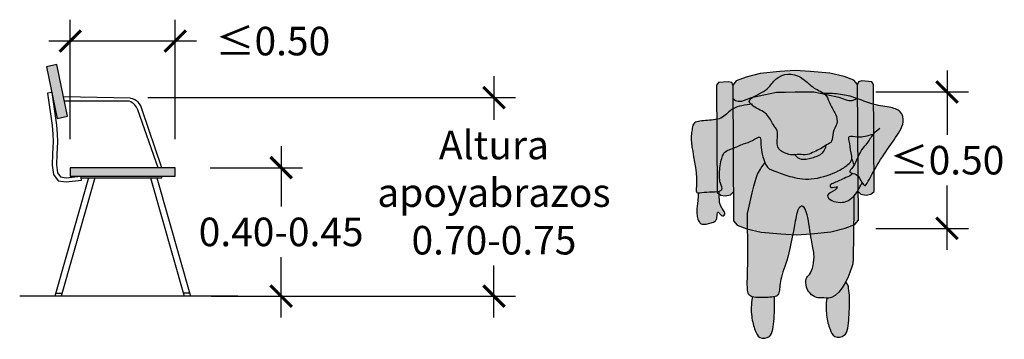
# Model space of a CAD drawing. Units: millimetres. Extents: x -0.39 to 9.58, y -6.08 to 3.82.
# Drawn here: x 6.13 to 9.58, y -6.02 to -4.9 of the extents above; entities that cross this region are included whole.
import ezdxf

# ---------------------------------------------------------------- set-up
doc = ezdxf.new("R2010")
doc.units = ezdxf.units.MM
doc.layers.add('Cotas', color=3, linetype='Continuous')
doc.styles.get("Standard").update_dxf_attribs({"font": 'arial.ttf'})
doc.dimstyles.new('1-50', dxfattribs={"dimscale": 0.05, "dimtxt": 2, "dimasz": 1.5, "dimexe": 1.5, "dimexo": 2, "dimgap": 0.75, "dimtad": 0, "dimtih": 1, "dimtoh": 1, "dimzin": 0, "dimdsep": 46, "dimtxsty": 'Standard', "dimblk1": 'ARCHTICK', "dimblk2": 'ARCHTICK', "dimsah": 1, "dimcen": 2.5, "dimdle": 1.5, "dimclrd": 256, "dimclre": 256, "dimclrt": 4, "dimadec": 0, "dimazin": 0, "dimtfac": 1, "dimtmove": 0, "dimatfit": 3, "dimfxl": 0.44, "dimtolj": 1, "dimtzin": 0, "dimarcsym": 0})

# ---------------------------------------------------------------- blocks, each defined once
blk = doc.blocks.new('_ArchTick')
at = {"color": 0, "linetype": 'ByBlock', "const_width": 0.15}
blk.add_lwpolyline([(-0.5, -0.5), (0.5, 0.5)], dxfattribs=at)
blk = doc.blocks.new('*D13')
at = {"layer": 'Cotas', "lineweight": -2, "transparency": 16777216}
for p, q in [((7.048, -5.3389), (7.048, -5.5503)), ((6.7996, -5.4139), (7.123, -5.4139)), ((7.048, -5.9389), (7.048, -5.7274)), ((6.8023, -5.8639), (7.123, -5.8639))]:
    blk.add_line(p, q, dxfattribs=at)
at = {"layer": 'DEFPOINTS', "color": 0, "transparency": 16777216}
for p in [(6.6996, -5.4139), (6.7023, -5.8639), (7.048, -5.8639)]:
    blk.add_point(p, dxfattribs=at)
at = {"layer": 'Cotas', "lineweight": -2, "transparency": 16777216, "xscale": 0.07500000000000001, "yscale": 0.07500000000000001, "zscale": 0.07500000000000001}
for p, rotation in [((7.048, -5.4139), 90), ((7.048, -5.8639), 270)]:
    blk.add_blockref('_ArchTick', p, dxfattribs=dict(at, rotation=rotation))
at = {"layer": 'Cotas', "color": 4, "transparency": 16777216, "insert": (7.048, -5.6389), "char_height": 0.1, "attachment_point": 5}
blk.add_mtext('\\A1;0.40-0.45', dxfattribs=at)
blk = doc.blocks.new('*D12')
at = {"layer": 'Cotas', "lineweight": -2, "transparency": 16777216}
for p, q in [((7.7935, -5.0935), (7.7935, -5.246)), ((6.5816, -5.1685), (7.8685, -5.1685)), ((7.7935, -5.9389), (7.7935, -5.7565)), ((6.8989, -5.8639), (7.8685, -5.8639))]:
    blk.add_line(p, q, dxfattribs=at)
at = {"layer": 'DEFPOINTS', "color": 0, "transparency": 16777216}
for p in [(6.4816, -5.1685), (6.7989, -5.8639), (7.7935, -5.8639)]:
    blk.add_point(p, dxfattribs=at)
at = {"layer": 'Cotas', "lineweight": -2, "transparency": 16777216, "xscale": 0.07500000000000001, "yscale": 0.07500000000000001, "zscale": 0.07500000000000001}
for p, rotation in [((7.7935, -5.1685), 90), ((7.7935, -5.8639), 270)]:
    blk.add_blockref('_ArchTick', p, dxfattribs=dict(at, rotation=rotation))
at = {"layer": 'Cotas', "color": 4, "transparency": 16777216, "insert": (7.7935, -5.5013), "char_height": 0.1, "attachment_point": 5}
blk.add_mtext('\\A1;Altura\\Papoyabrazos\\P0.70-0.75', dxfattribs=at)
blk = doc.blocks.new('*D14')
at = {"layer": 'Cotas', "lineweight": -2, "transparency": 16777216}
for p, q in [((6.3092, -5.3139), (6.3092, -4.8954)), ((6.6769, -5.3139), (6.6769, -4.8954)), ((6.7519, -4.9704), (6.2342, -4.9704))]:
    blk.add_line(p, q, dxfattribs=at)
at = {"layer": 'DEFPOINTS', "color": 0, "transparency": 16777216}
for p in [(6.3092, -4.9704), (6.3092, -5.4139), (6.6769, -5.4139)]:
    blk.add_point(p, dxfattribs=at)
at = {"layer": 'Cotas', "lineweight": -2, "transparency": 16777216, "xscale": 0.07500000000000001, "yscale": 0.07500000000000001, "zscale": 0.07500000000000001, "rotation": 180}
blk.add_blockref('_ArchTick', (6.3092, -4.9704), dxfattribs=at)
at = {"layer": 'Cotas', "lineweight": -2, "transparency": 16777216, "xscale": 0.07500000000000001, "yscale": 0.07500000000000001, "zscale": 0.07500000000000001}
blk.add_blockref('_ArchTick', (6.6769, -4.9704), dxfattribs=at)
at = {"layer": 'Cotas', "color": 4, "transparency": 16777216, "insert": (7.0191, -4.9704), "char_height": 0.1, "attachment_point": 5}
blk.add_mtext('\\A1;≤0.50', dxfattribs=at)
blk = doc.blocks.new('*D15')
at = {"layer": 'Cotas', "lineweight": -2, "transparency": 16777216}
for p, q in [((9.3805, -5.0737), (9.3805, -5.2991)), ((9.1315, -5.1487), (9.4555, -5.1487)), ((9.3805, -5.7015), (9.3805, -5.4762)), ((9.1315, -5.6265), (9.4555, -5.6265))]:
    blk.add_line(p, q, dxfattribs=at)
at = {"layer": 'DEFPOINTS', "color": 0, "transparency": 16777216}
for p in [(9.0315, -5.1487), (9.3805, -5.1487), (9.0315, -5.6265)]:
    blk.add_point(p, dxfattribs=at)
at = {"layer": 'Cotas', "lineweight": -2, "transparency": 16777216, "xscale": 0.07500000000000001, "yscale": 0.07500000000000001, "zscale": 0.07500000000000001}
for p, rotation in [((9.3805, -5.1487), 90), ((9.3805, -5.6265), 270)]:
    blk.add_blockref('_ArchTick', p, dxfattribs=dict(at, rotation=rotation))
at = {"layer": 'Cotas', "color": 4, "transparency": 16777216, "insert": (9.3805, -5.3876), "char_height": 0.1, "attachment_point": 5}
blk.add_mtext('\\A1;≤0.50', dxfattribs=at)
blk = doc.blocks.new('Persona_50')
at = {"true_color": 0xb8b8b8}
h = blk.add_hatch(color=9, dxfattribs=at)
h.dxf.hatch_style = 1
edge = h.paths.add_edge_path()
edge.add_spline(control_points=[(0.0098, -0.6887), (0.0062, -0.7101), (0.0054, -0.7532), (0.019, -0.8014), (0.0333, -0.8341), (0.0732, -0.8289), (0.0856, -0.7962), (0.0892, -0.7221), (0.0884, -0.6974), (0.0883, -0.6851)], knot_values=[0, 0, 0, 0, 0.419022, 0.788701, 1.071756, 1.388856, 1.638137, 2.086944, 2.396316, 2.396316, 2.396316, 2.396316], degree=3, periodic=0)
edge.add_spline(control_points=[(0.0883, -0.6851), (0.084, -0.6861), (0.0664, -0.6876), (0.03, -0.6891), (0.0138, -0.6862), (0.0104, -0.6852)], knot_values=[7.609863, 7.609863, 7.609863, 7.609863, 7.780072, 8.170521, 8.29817, 8.29817, 8.29817, 8.29817], degree=3, periodic=0)
edge.add_spline(control_points=[(0.0104, -0.6852), (0.0102, -0.6864), (0.01, -0.6875), (0.0098, -0.6887)], knot_values=[-0.022716, -0.022716, -0.022716, -0.022716, 0, 0, 0, 0], degree=3, periodic=0)
edge = h.paths.add_edge_path()
edge.add_spline(control_points=[(0.2712, -0.6897), (0.2684, -0.7118), (0.2682, -0.7516), (0.2812, -0.7975), (0.2955, -0.8302), (0.3354, -0.825), (0.3478, -0.7923), (0.3515, -0.7169), (0.3506, -0.6923), (0.3505, -0.6791)], knot_values=[0, 0, 0, 0, 0.367585, 0.737264, 1.02032, 1.337419, 1.586701, 2.035507, 2.362812, 2.362812, 2.362812, 2.362812], weights=[1, 1, 1, 1, 1, 1, 1, 1, 1, 1], degree=3, periodic=0)
edge.add_spline(control_points=[(0.3505, -0.6791), (0.3493, -0.6688), (0.3481, -0.6585), (0.347, -0.6481)], knot_values=[2.362812, 2.362812, 2.362812, 2.362812, 3.362812, 3.362812, 3.362812, 3.362812], weights=[1, 1, 1, 1], degree=3, periodic=0)
edge.add_spline(control_points=[(0.347, -0.6481), (0.3439, -0.6428), (0.3409, -0.6375), (0.3378, -0.6322)], knot_values=[3.362812, 3.362812, 3.362812, 3.362812, 4.362812, 4.362812, 4.362812, 4.362812], weights=[1, 1, 1, 1], degree=3, periodic=0)
edge.add_spline(control_points=[(0.3378, -0.6322), (0.324, -0.6576), (0.3006, -0.6882), (0.2767, -0.6899), (0.2712, -0.6897)], knot_values=[0.90042, 0.90042, 0.90042, 0.90042, 1.500942, 1.690113, 1.690113, 1.690113, 1.690113], degree=3, periodic=0)
edge = h.paths.add_edge_path()
edge.add_spline(control_points=[(-0.1046, -0.3551), (-0.1049, -0.3416), (-0.1052, -0.3281), (-0.1055, -0.3146)], knot_values=[3.475586, 3.475586, 3.475586, 3.475586, 4.475586, 4.475586, 4.475586, 4.475586], weights=[1, 1, 1, 1], degree=3, periodic=0)
edge.add_spline(control_points=[(-0.1055, -0.3146), (-0.1099, -0.3158), (-0.1286, -0.3182), (-0.153, -0.317), (-0.1736, -0.3218), (-0.1788, -0.3215)], knot_values=[3.201715, 3.201715, 3.201715, 3.201715, 3.331999, 3.651919, 3.839734, 3.839734, 3.839734, 3.839734], degree=3, periodic=0)
edge.add_spline(control_points=[(-0.1788, -0.3215), (-0.1793, -0.3312), (-0.1806, -0.3506), (-0.1834, -0.3696), (-0.184, -0.3901), (-0.1826, -0.4083), (-0.1761, -0.4243), (-0.166, -0.4322), (-0.1506, -0.4305), (-0.1342, -0.4263), (-0.117, -0.4211), (-0.1128, -0.4079), (-0.113, -0.3834), (-0.1025, -0.3953), (-0.0916, -0.4056), (-0.0839, -0.3947), (-0.0903, -0.3828), (-0.0994, -0.3687), (-0.1033, -0.3595), (-0.1046, -0.3551)], knot_values=[0, 0, 0, 0, 0.280969, 0.509864, 0.742646, 0.966069, 1.178377, 1.354693, 1.552213, 1.771839, 1.980795, 2.176587, 2.395435, 2.557382, 2.747726, 2.90007, 3.084814, 3.306983, 3.475586, 3.475586, 3.475586, 3.475586], weights=[1, 1, 1, 1, 1, 1, 1, 1, 1, 1, 1, 1, 1, 1, 1, 1, 1, 1, 1, 1], degree=3, periodic=0)
edge = h.paths.add_edge_path()
edge.add_spline(control_points=[(0.3626, -0.2522), (0.356, -0.262), (0.3362, -0.2677), (0.3164, -0.2778), (0.2975, -0.2856), (0.2813, -0.2921), (0.2833, -0.3075), (0.3157, -0.2937), (0.2993, -0.3147), (0.2634, -0.3284), (0.2897, -0.3518), (0.319, -0.3556), (0.3461, -0.3514), (0.3743, -0.327), (0.388, -0.2979), (0.3935, -0.2901), (0.3959, -0.2863)], knot_values=[0.030396, 0.030396, 0.030396, 0.030396, 0.256834, 0.501837, 0.742131, 0.953346, 1.099016, 1.34407, 1.539506, 1.834226, 2.082431, 2.36932, 2.63603, 2.950391, 3.242035, 3.433623, 3.433623, 3.433623, 3.433623], degree=3, periodic=0)
edge.add_spline(control_points=[(0.3959, -0.2863), (0.3928, -0.2812), (0.3842, -0.2644), (0.3755, -0.2551), (0.3649, -0.2527), (0.3626, -0.2522)], knot_values=[1.709713, 1.709713, 1.709713, 1.709713, 1.86127, 2.11156, 2.18393, 2.18393, 2.18393, 2.18393], degree=3, periodic=0)
edge = h.paths.add_edge_path()
edge.add_spline(control_points=[(0.0842, -0.0825), (0.0892, -0.0903), (0.1006, -0.1013), (0.0983, -0.1286), (0.0967, -0.1553), (0.1079, -0.177), (0.1495, -0.1911), (0.1733, -0.1849), (0.2041, -0.1902), (0.2271, -0.1766), (0.2498, -0.1673), (0.2698, -0.1521), (0.2937, -0.1428), (0.289, -0.1073), (0.3111, -0.08), (0.3044, -0.0439), (0.2813, -0.012), (0.2729, 0.0212), (0.2481, 0.036), (0.2257, 0.0454), (0.2045, 0.0657), (0.1541, 0.106), (0.0925, 0.0896), (0.0643, 0.0356), (-0.0128, 0.0073), (0.0161, -0.0227), (0.0654, -0.0402), (0.0772, -0.0718), (0.0842, -0.0825)], knot_values=[1.143614, 1.143614, 1.143614, 1.143614, 1.410727, 1.672117, 1.938729, 2.184336, 2.515988, 2.777378, 3.058048, 3.322233, 3.579154, 3.841055, 4.083032, 4.371445, 4.671117, 4.971425, 5.299162, 5.597019, 5.866247, 6.116725, 6.398833, 6.814657, 7.722972, 8.128161, 8.453223, 8.711039, 9.113044, 9.481439, 9.481439, 9.481439, 9.481439], degree=3, periodic=0)
edge = h.paths.add_edge_path()
edge.add_spline(control_points=[(0.2694, -0.1537), (0.2625, -0.1576), (0.2493, -0.1675), (0.2271, -0.1766), (0.2041, -0.1902), (0.1771, -0.1855), (0.1642, -0.1876), (0.159, -0.1879)], knot_values=[2.615507, 2.615507, 2.615507, 2.615507, 2.859683, 3.116605, 3.38079, 3.661459, 3.823331, 3.823331, 3.823331, 3.823331], degree=3, periodic=0)
edge.add_spline(control_points=[(0.159, -0.1879), (0.1663, -0.1955), (0.1828, -0.2071), (0.2194, -0.1993), (0.2598, -0.1844), (0.2672, -0.1633), (0.2694, -0.1537)], knot_values=[0.023792, 0.023792, 0.023792, 0.023792, 0.274087, 0.590795, 0.924882, 1.207531, 1.207531, 1.207531, 1.207531], degree=3, periodic=0)
at = {"true_color": 0xdbdbdb}
h = blk.add_hatch(color=254, dxfattribs=at)
h.dxf.hatch_style = 1
edge = h.paths.add_edge_path()
edge.add_spline(control_points=[(0.0066, -0.0113), (-0.0179, -0.0136), (-0.0599, -0.0194), (-0.0918, -0.0629), (-0.1438, -0.0676), (-0.1967, -0.0699), (-0.2, -0.1007), (-0.2095, -0.1374), (-0.1765, -0.2763), (-0.1923, -0.3268), (-0.1558, -0.3169), (-0.1235, -0.3184), (-0.0883, -0.3124), (-0.1062, -0.2851), (-0.1044, -0.2294), (-0.0928, -0.1826), (-0.0818, -0.1752), (-0.07, -0.1686), (-0.0578, -0.166)], knot_values=[0.024303, 0.024303, 0.024303, 0.024303, 0.414299, 0.765765, 1.148892, 1.502369, 1.747355, 2.180494, 2.815367, 3.128047, 3.389529, 3.70945, 3.972937, 4.218348, 4.608536, 5.029434, 5.380826, 5.580417, 5.580417, 5.580417, 5.580417], degree=3, periodic=0)
edge.add_spline(control_points=[(-0.0578, -0.166), (-0.0454, -0.1601), (-0.0202, -0.1479), (0.0091, -0.141), (0.0398, -0.1179), (0.0401, -0.1442), (0.042, -0.1806), (0.05, -0.1995), (0.0595, -0.2364), (0.0979, -0.2466), (0.1506, -0.2688), (0.2274, -0.2784), (0.3111, -0.2465), (0.3446, -0.2245), (0.363, -0.2038), (0.3547, -0.1804), (0.3519, -0.1413), (0.3442, -0.1172), (0.3808, -0.1272), (0.4045, -0.1226), (0.4231, -0.1187), (0.434, -0.1153)], knot_values=[5.580417, 5.580417, 5.580417, 5.580417, 5.913425, 6.213516, 6.487419, 6.700001, 7.0198, 7.261806, 7.562267, 7.874809, 8.266554, 8.725229, 9.213209, 9.542406, 9.791894, 10.040995, 10.377207, 10.585605, 10.862573, 11.134954, 11.390258, 11.390258, 11.390258, 11.390258], degree=3, periodic=0)
edge.add_spline(control_points=[(0.434, -0.1153), (0.434, -0.1153), (0.4258, -0.1251), (0.4124, -0.151), (0.39, -0.1679), (0.3692, -0.2271), (0.3442, -0.2509), (0.3728, -0.2523), (0.3868, -0.267), (0.4038, -0.305), (0.4187, -0.2753), (0.4604, -0.2007), (0.5054, -0.138), (0.5467, -0.0768), (0.5328, -0.032), (0.4884, -0.0194), (0.4281, -0.0127), (0.374, 0.0131), (0.3201, 0.0255), (0.2811, 0.0277), (0.2618, 0.0269)], knot_values=[0.28682, 0.28682, 0.28682, 0.28682, 0.287259, 0.616315, 0.895458, 1.311985, 1.562274, 1.782083, 2.032373, 2.320848, 2.548346, 3.03516, 3.511082, 3.943372, 4.260976, 4.597976, 5.005158, 5.406637, 5.791407, 6.18718, 6.18718, 6.18718, 6.18718], degree=3, periodic=0)
edge.add_spline(control_points=[(0.2618, 0.0269), (0.2646, 0.0247), (0.2744, 0.0152), (0.2813, -0.012), (0.3044, -0.0439), (0.3111, -0.08), (0.289, -0.1073), (0.2937, -0.1428), (0.2772, -0.1492), (0.2699, -0.1534), (0.2694, -0.1537)], knot_values=[3.823331, 3.823331, 3.823331, 3.823331, 3.929706, 4.227562, 4.5553, 4.855607, 5.155279, 5.443693, 5.685669, 5.703394, 5.703394, 5.703394, 5.703394], degree=3, periodic=0)
edge.add_spline(control_points=[(0.2694, -0.1537), (0.2672, -0.1633), (0.2598, -0.1844), (0.2194, -0.1993), (0.1828, -0.2071), (0.1663, -0.1955), (0.159, -0.1879)], knot_values=[0.023792, 0.023792, 0.023792, 0.023792, 0.306441, 0.640528, 0.957236, 1.207531, 1.207531, 1.207531, 1.207531], degree=3, periodic=0)
edge.add_spline(control_points=[(0.159, -0.1879), (0.1559, -0.1881), (0.1415, -0.1884), (0.1079, -0.177), (0.0967, -0.1553), (0.0983, -0.1286), (0.1006, -0.1013), (0.0892, -0.0903), (0.0842, -0.0825), (0.0772, -0.0718), (0.0654, -0.0402), (0.0251, -0.0259), (0.0087, -0.0132), (0.0066, -0.0113)], knot_values=[8.639497, 8.639497, 8.639497, 8.639497, 8.739016, 9.070668, 9.316275, 9.582887, 9.844277, 10.11139, 10.11139, 10.11139, 10.479784, 10.881789, 10.953331, 10.953331, 10.953331, 10.953331], degree=3, periodic=0)
edge = h.paths.add_edge_path()
edge.add_spline(control_points=[(-0.0066, -0.4023), (-0.0049, -0.5331), (-0.0051, -0.5812), (-0.0092, -0.666), (0.0007, -0.6828), (0.0232, -0.6894), (0.0714, -0.6873), (0.0954, -0.6851), (0.1065, -0.6708), (0.107, -0.6191), (0.1391, -0.5479), (0.1592, -0.425), (0.1708, -0.3709), (0.1909, -0.3647), (0.2066, -0.4012), (0.2154, -0.4888), (0.2325, -0.5405), (0.2185, -0.6061), (0.1958, -0.6189), (0.1986, -0.6528), (0.2106, -0.6736), (0.235, -0.691), (0.2556, -0.6864), (0.31, -0.7014), (0.3664, -0.5798), (0.3636, -0.552), (0.3666, -0.3321)], knot_values=[0.000359, 0.000359, 0.000359, 0.000359, 0.494917, 0.993113, 1.213269, 1.469722, 1.860171, 2.125557, 2.335547, 2.714979, 3.216832, 3.846382, 4.239575, 4.431117, 4.747808, 5.276993, 5.69762, 6.34192, 6.612241, 6.913424, 7.190424, 7.476372, 7.725068, 8.139301, 9.272821, 9.639883, 9.639883, 9.639883, 9.639883], degree=3, periodic=0)
edge.add_spline(control_points=[(0.3666, -0.3321), (0.3599, -0.3392), (0.3437, -0.3517), (0.319, -0.3556), (0.2897, -0.3518), (0.2634, -0.3284), (0.2993, -0.3147), (0.3157, -0.2937), (0.2833, -0.3075), (0.2813, -0.2921), (0.2975, -0.2856), (0.3164, -0.2778), (0.3362, -0.2677), (0.356, -0.262), (0.3626, -0.2522)], knot_values=[0.030396, 0.030396, 0.030396, 0.030396, 0.268368, 0.535078, 0.821967, 1.070172, 1.364892, 1.560328, 1.805383, 1.951052, 2.162267, 2.402561, 2.647564, 2.874002, 2.874002, 2.874002, 2.874002], degree=3, periodic=0)
edge.add_spline(control_points=[(0.3626, -0.2522), (0.3579, -0.2512), (0.3463, -0.2489), (0.3587, -0.2371), (0.3662, -0.2246), (0.3673, -0.2227)], knot_values=[1.268361, 1.268361, 1.268361, 1.268361, 1.415799, 1.666089, 1.709713, 1.709713, 1.709713, 1.709713], degree=3, periodic=0)
edge.add_spline(control_points=[(0.3673, -0.2227), (0.3651, -0.216), (0.3624, -0.2096), (0.3592, -0.2028)], knot_values=[6.118392, 6.118392, 6.118392, 6.118392, 6.303344, 6.303344, 6.303344, 6.303344], degree=3, periodic=0)
edge.add_spline(control_points=[(0.3592, -0.2028), (0.3591, -0.203), (0.3577, -0.2099), (0.3446, -0.2245), (0.3111, -0.2465), (0.2274, -0.2784), (0.1506, -0.2688), (0.0979, -0.2466), (0.065, -0.2379), (0.0568, -0.2212), (0.0546, -0.2155)], knot_values=[7.405352, 7.405352, 7.405352, 7.405352, 7.41407, 7.663558, 7.992755, 8.480735, 8.93941, 9.331156, 9.643697, 9.800613, 9.800613, 9.800613, 9.800613], degree=3, periodic=0)
edge.add_spline(control_points=[(0.0546, -0.2155), (0.0446, -0.2293), (0.035, -0.2415), (0.0221, -0.2703), (-0.0067, -0.3939)], knot_values=[9.650284, 9.650284, 9.650284, 9.650284, 9.991472, 10.120468, 10.120468, 10.120468, 10.120468], degree=3, periodic=0)
at = {"color": 6}
for points, knots in [([(0.0842, -0.0825), (0.0892, -0.0903), (0.1006, -0.1013), (0.0983, -0.1286), (0.0967, -0.1553), (0.1079, -0.177), (0.1495, -0.1911), (0.1733, -0.1849), (0.2041, -0.1902), (0.2271, -0.1766), (0.2498, -0.1673), (0.2698, -0.1521), (0.2937, -0.1428), (0.289, -0.1073), (0.3111, -0.08), (0.3044, -0.0439), (0.2813, -0.012), (0.2729, 0.0212), (0.2481, 0.036), (0.2257, 0.0454), (0.2045, 0.0657), (0.1541, 0.106), (0.0925, 0.0896), (0.0643, 0.0356), (-0.0128, 0.0073), (0.0161, -0.0227), (0.0654, -0.0402), (0.0772, -0.0718), (0.0842, -0.0825)], [1.143614, 1.143614, 1.143614, 1.143614, 1.410727, 1.672117, 1.938729, 2.184336, 2.515988, 2.777378, 3.058048, 3.322233, 3.579154, 3.841055, 4.083032, 4.371445, 4.671117, 4.971425, 5.299162, 5.597019, 5.866247, 6.116725, 6.398833, 6.814657, 7.722972, 8.128161, 8.453223, 8.711039, 9.113044, 9.481439, 9.481439, 9.481439, 9.481439]), ([(0.4576, -0.0959), (0.449, -0.1014), (0.4321, -0.1129), (0.4124, -0.151), (0.39, -0.1679), (0.3692, -0.2271), (0.3442, -0.2509), (0.3728, -0.2523), (0.3868, -0.267), (0.4038, -0.305), (0.4187, -0.2753), (0.4604, -0.2007), (0.5054, -0.138), (0.5467, -0.0768), (0.5328, -0.032), (0.4884, -0.0194), (0.4281, -0.0127), (0.374, 0.0131), (0.3201, 0.0255), (0.2811, 0.0277), (0.2618, 0.0269)], [0, 0, 0, 0, 0.287259, 0.616315, 0.895458, 1.311985, 1.562274, 1.782083, 2.032373, 2.320848, 2.548346, 3.03516, 3.511082, 3.943372, 4.260976, 4.597976, 5.005158, 5.406637, 5.791407, 6.18718, 6.18718, 6.18718, 6.18718]), ([(0.0112, -0.0108), (-0.0152, -0.0133), (-0.0592, -0.0185), (-0.0918, -0.0629), (-0.1438, -0.0676), (-0.1967, -0.0699), (-0.2, -0.1007), (-0.2095, -0.1374), (-0.1765, -0.2763), (-0.1923, -0.3268), (-0.1558, -0.3169), (-0.1235, -0.3184), (-0.0883, -0.3124), (-0.1062, -0.2851), (-0.1044, -0.2294), (-0.0928, -0.1826), (-0.0818, -0.1752), (-0.07, -0.1686), (-0.0578, -0.166), (-0.0454, -0.1601), (-0.0202, -0.1479), (0.0091, -0.141), (0.0398, -0.1179), (0.0401, -0.1442), (0.042, -0.1806), (0.05, -0.1995), (0.0595, -0.2364), (0.0979, -0.2466), (0.1506, -0.2688), (0.2274, -0.2784), (0.3111, -0.2465), (0.3446, -0.2245), (0.363, -0.2038), (0.3547, -0.1804), (0.3519, -0.1413), (0.3442, -0.1172), (0.3808, -0.1272), (0.4052, -0.1225), (0.4248, -0.1184), (0.4372, -0.1142)], [0, 0, 0, 0, 0.414299, 0.765765, 1.148892, 1.502369, 1.747355, 2.180494, 2.815367, 3.128047, 3.389529, 3.70945, 3.972937, 4.218348, 4.608536, 5.029434, 5.380826, 5.580417, 5.580417, 5.580417, 5.913425, 6.213516, 6.487419, 6.700001, 7.0198, 7.261806, 7.562267, 7.874809, 8.266554, 8.725229, 9.213209, 9.542406, 9.791894, 10.040995, 10.377207, 10.585605, 10.862573, 11.134954, 11.414842, 11.414842, 11.414842, 11.414842]), ([(0.157, -0.1857), (0.1649, -0.1945), (0.1818, -0.2073), (0.2194, -0.1993), (0.2598, -0.1844), (0.2672, -0.1633), (0.2694, -0.1537)], [0, 0, 0, 0, 0.274087, 0.590795, 0.924882, 1.207531, 1.207531, 1.207531, 1.207531]), ([(0.3666, -0.3314), (0.3636, -0.552), (0.3664, -0.5798), (0.31, -0.7014), (0.2556, -0.6864), (0.235, -0.691), (0.2106, -0.6736), (0.1986, -0.6528), (0.1958, -0.6189), (0.2185, -0.6061), (0.2325, -0.5405), (0.2154, -0.4888), (0.2066, -0.4012), (0.1909, -0.3647), (0.1708, -0.3709), (0.1592, -0.425), (0.1391, -0.5479), (0.107, -0.6191), (0.1065, -0.6708), (0.0954, -0.6851), (0.0714, -0.6873), (0.0232, -0.6894), (0.0007, -0.6828), (-0.0092, -0.666), (-0.0051, -0.5812), (-0.0049, -0.5331), (-0.0066, -0.4023), (-0.0066, -0.3996), (-0.0067, -0.3968), (-0.0067, -0.3939), (0.0221, -0.2703), (0.0355, -0.2405), (0.0453, -0.2284), (0.0562, -0.2134)], [0, 0, 0, 0, 0.367422, 1.500942, 1.915175, 2.163871, 2.449819, 2.726819, 3.028002, 3.298323, 3.942622, 4.363249, 4.892434, 5.209125, 5.400667, 5.793861, 6.423411, 6.925264, 7.304696, 7.514686, 7.780072, 8.170521, 8.426973, 8.647129, 9.145326, 9.639883, 9.639883, 9.639883, 9.650284, 9.650284, 9.650284, 9.77928, 10.137989, 10.137989, 10.137989, 10.137989]), ([(0.3626, -0.2522), (0.356, -0.262), (0.3362, -0.2677), (0.3164, -0.2778), (0.2975, -0.2856), (0.2813, -0.2921), (0.2833, -0.3075), (0.3157, -0.2937), (0.2993, -0.3147), (0.2634, -0.3284), (0.2897, -0.3518), (0.319, -0.3556), (0.3461, -0.3514), (0.3743, -0.327), (0.388, -0.2979), (0.3935, -0.2901), (0.3959, -0.2863)], [0.030396, 0.030396, 0.030396, 0.030396, 0.256834, 0.501837, 0.742131, 0.953346, 1.099016, 1.34407, 1.539506, 1.834226, 2.082431, 2.36932, 2.63603, 2.950391, 3.242035, 3.433623, 3.433623, 3.433623, 3.433623]), ([(-0.1788, -0.3215), (-0.1793, -0.3312), (-0.1806, -0.3506), (-0.1834, -0.3696), (-0.184, -0.3901), (-0.1826, -0.4083), (-0.1761, -0.4243), (-0.166, -0.4322), (-0.1506, -0.4305), (-0.1342, -0.4263), (-0.117, -0.4211), (-0.1128, -0.4079), (-0.113, -0.3834), (-0.1025, -0.3953), (-0.0916, -0.4056), (-0.0839, -0.3947), (-0.0903, -0.3828), (-0.0994, -0.3687), (-0.1033, -0.3595), (-0.1046, -0.3551), (-0.1049, -0.3416), (-0.1052, -0.3281), (-0.1055, -0.3146)], [0, 0, 0, 0, 0.280969, 0.509864, 0.742646, 0.966069, 1.178377, 1.354693, 1.552213, 1.771839, 1.980795, 2.176587, 2.395435, 2.557382, 2.747726, 2.90007, 3.084814, 3.306983, 3.475586, 3.475586, 3.475586, 4.475586, 4.475586, 4.475586, 4.475586]), ([(0.2712, -0.6897), (0.2684, -0.7118), (0.2682, -0.7516), (0.2812, -0.7975), (0.2955, -0.8302), (0.3354, -0.825), (0.3478, -0.7923), (0.3515, -0.7169), (0.3506, -0.6923), (0.3505, -0.6791), (0.3493, -0.6688), (0.3481, -0.6585), (0.347, -0.6481), (0.3439, -0.6428), (0.3409, -0.6375), (0.3378, -0.6322)], [0, 0, 0, 0, 0.367585, 0.737264, 1.02032, 1.337419, 1.586701, 2.035507, 2.362812, 2.362812, 2.362812, 3.362812, 3.362812, 3.362812, 4.362812, 4.362812, 4.362812, 4.362812]), ([(0.0104, -0.6852), (0.0102, -0.6864), (0.01, -0.6875), (0.0098, -0.6887), (0.0062, -0.7101), (0.0054, -0.7532), (0.019, -0.8014), (0.0333, -0.8341), (0.0732, -0.8289), (0.0856, -0.7962), (0.0892, -0.7221), (0.0884, -0.6974), (0.0883, -0.6851)], [-0.022716, -0.022716, -0.022716, -0.022716, 0, 0, 0, 0.419022, 0.788701, 1.071756, 1.388856, 1.638137, 2.086944, 2.396316, 2.396316, 2.396316, 2.396316])]:
    blk.add_open_spline(points, degree=3, knots=knots, dxfattribs=at)
blk.add_open_spline([(0.3673, -0.2227), (0.3651, -0.2158), (0.3623, -0.2092), (0.3589, -0.2022)], degree=3, dxfattribs=at)
blk = doc.blocks.new('Perfil silla')
at = {"transparency": 33554508}
h = blk.add_hatch(color=253, dxfattribs=at)
h.dxf.hatch_style = 1
h.paths.add_polyline_path([(0.0073, 0.8113), (-0.0296, 0.8037), (0.0078, 0.6227), (0.0448, 0.6303)])
h = blk.add_hatch(color=253, dxfattribs=at)
h.dxf.hatch_style = 1
h.paths.add_polyline_path([(0.4217, 0.4207), (0.4217, 0.45), (0.0539, 0.45), (0.0539, 0.4207)])
at = {"color": 4}
for p, q in [((-0.0109, 0.7132), (-0.0258, 0.711)), ((0.2654, 0.693), (0.032, 0.6978)), ((0.261, 0.6828), (0.0339, 0.6828)), ((0.3617, 0.4499), (0.291, 0.6528)), ((0.375, 0.45), (0.306, 0.6528)), ((0.1181, 0.4147), (0, 0)), ((0.1407, 0.4147), (0.0227, 0)), ((0.0931, 0.4058), (0.0914, 0.4207)), ((0.0921, 0.4147), (0.3754, 0.4147)), ((0.3349, 0.4147), (0.453, 0)), ((0.3576, 0.4147), (0.4756, 0)), ((0.3754, 0.4147), (0.3754, 0.4207)), ((0.0029, 0.0104), (0.0256, 0.0104)), ((0.4727, 0.0104), (0.45, 0.0104))]:
    blk.add_line(p, q, dxfattribs=at)
for points in [[(0.0448, 0.6303), (0.0073, 0.8113), (-0.0296, 0.8037), (0.0078, 0.6227)], [(0.4217, 0.45), (0.0539, 0.45), (0.0539, 0.4207), (0.4217, 0.4207)]]:
    blk.add_lwpolyline(points, close=True, dxfattribs=at)
for points in [[(-0.0258, 0.711), (-0.0093, 0.5972), (-0.0069, 0.5675), (-0.0061, 0.5412), (-0.0077, 0.498), (-0.0094, 0.4587), (-0.0046, 0.4257), (0.0112, 0.4034), (0.0393, 0.3999), (0.0931, 0.4058)], [(-0.0109, 0.7132), (0.0056, 0.5988), (0.0081, 0.5683), (0.0089, 0.5411), (0.0073, 0.4974), (0.0056, 0.4595), (0.0097, 0.4315), (0.0196, 0.4174), (0.0394, 0.415), (0.091, 0.4207)]]:
    blk.add_lwpolyline(points, dxfattribs=at)
for centre, radius, start, end in [((0.2559, 0.6427), 0.0511, 11.3715, 79.3014), ((0.2414, 0.6332), 0.0533, 21.5592, 68.4408)]:
    blk.add_arc(centre, radius, start, end, dxfattribs=at)
blk = doc.blocks.new('Planta silla')
at = {"transparency": 33554508}
h = blk.add_hatch(color=253, dxfattribs=at)
h.dxf.hatch_style = 1
h.paths.add_polyline_path([(0.1099, -0.0837), (0.0661, -0.0746), (0.0348, -0.0748), (0.0005, -0.075), (-0.0339, -0.0752), (-0.0652, -0.0754), (-0.1089, -0.085), (-0.1525, -0.0947), (-0.1775, -0.1042), (-0.1868, -0.1074), (-0.1993, -0.1075), (-0.2087, -0.1044), (-0.2182, -0.0982), (-0.2155, -0.5263), (-0.2029, -0.5419), (-0.1685, -0.5542), (-0.1184, -0.5664), (-0.0496, -0.5722), (0.0035, -0.575), (0.0566, -0.5715), (0.1253, -0.5649), (0.1753, -0.5521), (0.2096, -0.5394), (0.222, -0.5237), (0.2193, -0.0955), (0.21, -0.1018), (0.2006, -0.105), (0.1881, -0.1051), (0.1788, -0.102), (0.1537, -0.0928)])
h.paths.add_polyline_path([(0.0531, -0.0028), (0, 0), (-0.0531, -0.0034), (-0.1218, -0.0101), (-0.1717, -0.0229), (-0.206, -0.0356), (-0.2184, -0.0513), (-0.2182, -0.0982), (-0.2087, -0.1044), (-0.1993, -0.1075), (-0.1868, -0.1074), (-0.1775, -0.1042), (-0.1525, -0.0947), (-0.1089, -0.085), (-0.0652, -0.0754), (-0.0339, -0.0752), (0.0005, -0.075), (0.0348, -0.0748), (0.0661, -0.0746), (0.1099, -0.0837), (0.1537, -0.0928), (0.1788, -0.102), (0.1881, -0.1051), (0.2006, -0.105), (0.21, -0.1018), (0.2193, -0.0955), (0.2191, -0.0487), (0.2065, -0.0331), (0.172, -0.0208), (0.1219, -0.0086)])
h.paths.add_polyline_path([(0.2213, -0.4237), (0.2308, -0.433), (0.2495, -0.436), (0.2652, -0.4328), (0.2776, -0.4233), (0.2753, -0.0483), (0.269, -0.039), (0.2346, -0.0361), (0.2221, -0.0393), (0.2191, -0.0487)])
h.paths.add_polyline_path([(-0.2184, -0.0513), (-0.2216, -0.042), (-0.2341, -0.0389), (-0.2685, -0.0423), (-0.2747, -0.0517), (-0.2724, -0.4267), (-0.2598, -0.436), (-0.2442, -0.439), (-0.2255, -0.4358), (-0.2161, -0.4263)])
at = {"color": 4}
for points in [[(0.2191, -0.0487), (0.2065, -0.0331), (0.172, -0.0208), (0.1219, -0.0086), (0.0531, -0.0028), (0, 0), (0, 0), (0, 0), (-0.0531, -0.0034), (-0.1218, -0.0101), (-0.1717, -0.0229), (-0.206, -0.0356), (-0.2184, -0.0513), (-0.2216, -0.042)], [(-0.2216, -0.042), (-0.2341, -0.0389), (-0.2685, -0.0423), (-0.2747, -0.0517), (-0.2724, -0.4267), (-0.2598, -0.436), (-0.2442, -0.439), (-0.2255, -0.4358), (-0.2161, -0.4263)], [(-0.2184, -0.0513), (-0.2155, -0.5263), (-0.2029, -0.5419), (-0.1685, -0.5542), (-0.1184, -0.5664), (-0.0496, -0.5722), (0.0035, -0.575), (0.0566, -0.5715), (0.1253, -0.5649), (0.1753, -0.5521), (0.2096, -0.5394), (0.222, -0.5237), (0.2191, -0.0487)], [(0.2213, -0.4237), (0.2308, -0.433), (0.2495, -0.436), (0.2652, -0.4328), (0.2776, -0.4233), (0.2753, -0.0483), (0.269, -0.039), (0.2346, -0.0361), (0.2221, -0.0393), (0.2191, -0.0487)], [(-0.2182, -0.0982), (-0.2087, -0.1044), (-0.1993, -0.1075), (-0.1868, -0.1074), (-0.1775, -0.1042), (-0.1525, -0.0947), (-0.1089, -0.085), (-0.0652, -0.0754), (-0.0339, -0.0752), (0.0005, -0.075), (0.0348, -0.0748), (0.0661, -0.0746), (0.1099, -0.0837), (0.1537, -0.0928), (0.1788, -0.102), (0.1881, -0.1051), (0.2006, -0.105), (0.21, -0.1018), (0.2193, -0.0955)]]:
    blk.add_lwpolyline(points, dxfattribs=at)

msp = doc.modelspace()

# ---------------------------------------------------------------- linework, layer by layer
at = {"lineweight": 25}
msp.add_line((6.8967, -5.8639), (6.1322, -5.8639), dxfattribs=at)

# ---------------------------------------------------------------- block references
for name, p in [('Perfil silla', (6.2552, -5.8639)), ('Planta silla', (8.8481, -5.0737))]:
    msp.add_blockref(name, p)
at = {"color": 9, "true_color": 0xb8b8b8}
msp.add_blockref('Persona_50', (8.688, -5.1811), dxfattribs=at)

# ---------------------------------------------------------------- dimensions: what is measured, and where the dimension line sits
at = {"layer": 'Cotas'}
dim = msp.add_linear_dim(base=(6.3092, -4.9704), p1=(6.6769, -5.4139), p2=(6.3092, -5.4139), text='≤0.50', dimstyle='1-50', override={"dimtmove": 2}, dxfattribs=at)
dim.commit()
dim.dimension.update_dxf_attribs({"geometry": '*D14', "text_midpoint": (7.0191, -4.9704), "dimtype": 160})
dim = msp.add_linear_dim(base=(7.7935, -5.8639), p1=(6.4816, -5.1685), p2=(6.7989, -5.8639), angle=90, text='Altura\\Papoyabrazos\\P<>-0.75', dimstyle='1-50', override={"dimtmove": 2}, dxfattribs=at)
dim.commit()
dim.dimension.update_dxf_attribs({"geometry": '*D12', "text_midpoint": (7.7935, -5.5013), "dimtype": 160})
for base, p1, p2, text, picture, middle in [((9.3805, -5.1487), (9.0315, -5.6265), (9.0315, -5.1487), '≤0.50', '*D15', (9.3805, -5.3876)), ((7.048, -5.8639), (6.6996, -5.4139), (6.7023, -5.8639), '0.40-0.45', '*D13', (7.048, -5.6389))]:
    dim = msp.add_linear_dim(base=base, p1=p1, p2=p2, angle=90, text=text, dimstyle='1-50', dxfattribs=at)
    dim.commit()
    dim.dimension.update_dxf_attribs({"geometry": picture, "text_midpoint": middle})

doc.saveas('drawing.dxf')
